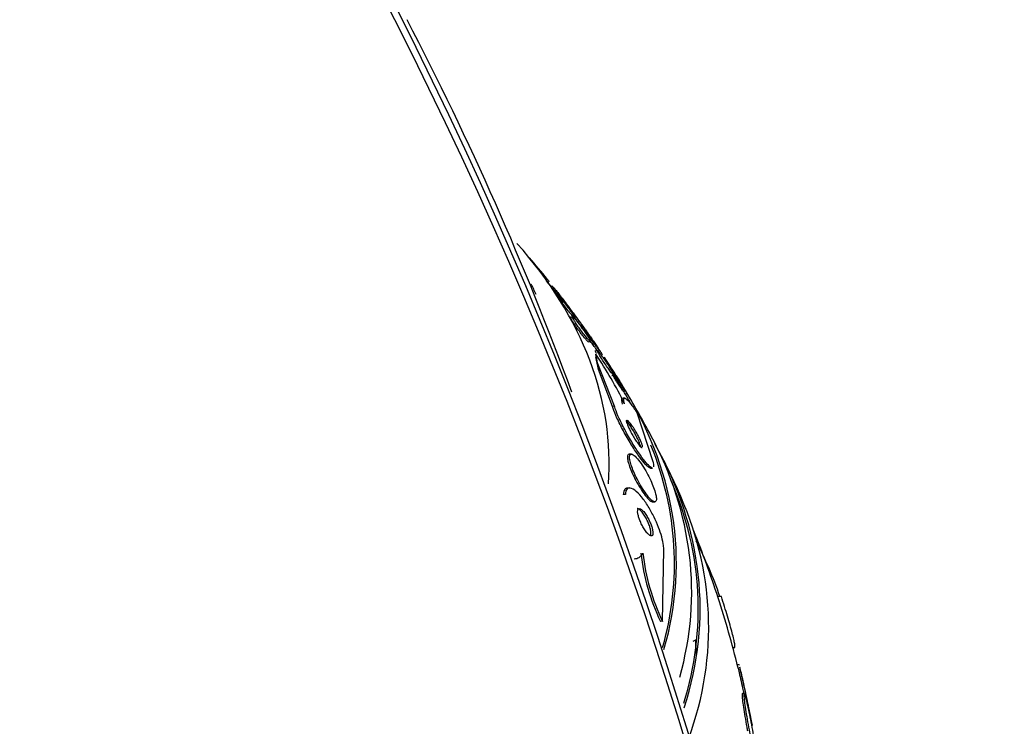
# Paper-space layout 'Layout1' of a CAD drawing. Units: millimetres. Extents: x 0 to 1576, y 0 to 2568.
# Drawn here: x 1329 to 1357, y 683 to 703 of the extents above; entities that cross this region are included whole.
import ezdxf
from ezdxf import colors
from ezdxf.entities.mleader import LeaderData, LeaderLine
from ezdxf.math import Vec2, Vec3

# ---------------------------------------------------------------- set-up
doc = ezdxf.new("R2010")
doc.units = ezdxf.units.MM
doc.layers.add('DV6_Défaut', color=7, linetype='Continuous')
doc.layers.add('Défaut', color=7, linetype='Continuous')

# ---------------------------------------------------------------- blocks, each defined once
blk = doc.blocks.new('_DOT')
at = {"color": 0}
blk.add_line((0, 0), (-1, 0), dxfattribs=at)
at = {"color": 0, "const_width": 0.333}
blk.add_lwpolyline([(-0.1665, 0, 1), (0.1665, 0, 1)], format="xyb", close=True, dxfattribs=at)
blk = doc.blocks.new('SE5')
at = {"layer": 'DV6_Défaut', "color": 7, "linetype": 'Continuous'}
for p, q in [((1344.026, 695.851), (1344.055, 695.863)), ((1344.16, 695.737), (1344.112, 695.726)), ((1344.272, 695.52), (1344.253, 695.516)), ((1344.734, 694.858), (1344.68, 694.846)), ((1345.009, 694.608), (1344.956, 694.597)), ((1345.193, 694.138), (1345.246, 694.15)), ((1345.442, 693.901), (1345.389, 693.889)), ((1345.452, 693.885), (1345.503, 693.896)), ((1345.653, 693.695), (1345.6, 693.683)), ((1345.94, 692.292), (1345.46, 693.509)), ((1345.882, 692.29), (1345.476, 693.35)), ((1345.862, 693.173), (1345.914, 693.184)), ((1346.24, 692.528), (1346.183, 692.526)), ((1346.191, 692.724), (1346.243, 692.735)), ((1345.94, 692.292), (1345.882, 692.29)), ((1346.581, 692.111), (1347.042, 690.705)), ((1346.421, 690.924), (1346.363, 690.921)), ((1346.976, 690.518), (1347.031, 690.52)), ((1346.368, 689.948), (1346.315, 689.945)), ((1346.252, 689.758), (1346.193, 689.756)), ((1347.043, 689.548), (1347.098, 689.55)), ((1347.318, 686.121), (1347.354, 688.171)), ((1349.009, 686.832), (1348.904, 686.832)), ((1347.318, 686.121), (1347.261, 686.118)), ((1348.268, 685.584), (1348.191, 685.54)), ((1349.339, 685.368), (1349.39, 685.368)), ((1349.52, 684.871), (1349.468, 684.871)), ((1349.665, 684.05), (1349.614, 684.05)), ((1349.775, 683.721), (1349.792, 683.601)), ((1349.811, 683.511), (1349.794, 683.627))]:
    blk.add_line(p, q, dxfattribs=at)
for centre, radius, start, end in [((1224.225, 645.104), 129.479, 15.37816, 45.90379), ((1258.932, 661.081), 91.425, 20.2331, 27.56392), ((1321.812, 677.986), 28.5, 37.3313, 38.9334), ((1332.543, 686.175), 15.015, 39.4625, 40.16), ((1321.812, 677.986), 28.5, 35.0996, 35.7359), ((1336.965, 687.931), 10.267, 25.5481, 34.7671), ((1321.812, 677.986), 28.55, 31.778, 33.358), ((1321.812, 677.986), 28.5, 31.0431, 32.4663), ((1321.812, 677.986), 28.55, 28.1564, 30.9827), ((1321.812, 677.986), 28.55, 24.7246, 26.4964), ((1321.812, 677.986), 28.5, 18.0125, 22.1534), ((1338.417, 683.232), 11.148, 18.8585, 27.7491), ((1352.599, 688.713), 5.935, 186.15, 205.9257), ((1352.67, 688.716), 5.949, 186.1453, 205.8731), ((1321.812, 677.986), 28.5, 13.8429, 18.0125), ((1321.812, 677.986), 28.55, 10.4049, 13.8183)]:
    blk.add_arc(centre, radius, start, end, dxfattribs=at)
for centre, major_axis, ratio, start_param, end_param in [((1280.752, 677.831), (38.968, -67.495), 0.57735, 1.134464, 3.194113), ((1297.181, 687.316), (38.968, -67.495), 0.57735, 1.134464, 2.045147), ((1321.812, 690.642), (-23.976, 0), 0.57735, 3.100003, 3.616357), ((1341.032, 686.285), (-6.129, 14.196), 0.488997, -1.05119, -0.992931), ((1342.999, 697.584), (0.792, -1.835), 0.488997, 0.240422, 0.28827), ((1321.812, 692.105), (-22.655, 0), 0.57735, 3.404538, 3.428004), ((1345.518, 693.703), (-0.082, 1.998), 0.057861, 1.526676, 1.574677), ((1345.752, 678.968), (-0.634, 15.45), 0.057861, -0.347062, -0.289347), ((1345.752, 678.968), (-0.63, 15.358), 0.057861, -0.360729, -0.291008), ((1345.596, 702.076), (0.492, -11.99), 0.057861, -0.777236, -0.75806), ((1321.812, 687.784), (-25.906, 0), 0.57735, 2.9754, 3.495981), ((1321.812, 687.784), (-25.851, 0), 0.57735, 3.457846, 3.476037), ((1321.812, 686.968), (-26.346, 0), 0.57735, 2.980056, 3.441293), ((1321.812, 687.784), (-25.851, 0), 0.57735, 2.979266, 3.370878), ((1321.812, 686.478), (-26.588, 0), 0.57735, 2.955765, 3.455568), ((1321.812, 686.478), (-26.535, 0), 0.57735, 2.96405, 3.381674), ((1321.812, 685.947), (-26.834, 0), 0.57735, 2.934545, 3.401435), ((1329.699, 673.632), (12.728, 23.054), 0.589848, -0.760123, -0.740503)]:
    blk.add_ellipse(centre, major_axis=major_axis, ratio=ratio, start_param=start_param, end_param=end_param, dxfattribs=at)
for points, knots in [([(1344.014, 695.935), (1344.037, 695.907), (1344.051, 695.887), (1344.061, 695.869), (1344.061, 695.866), (1344.06, 695.865)], [0, 0, 0, 0, 0.655329, 0.655329, 1, 1, 1, 1]), ([(1344.702, 695.035), (1344.702, 695.035), (1344.701, 695.035), (1344.701, 695.036), (1344.698, 695.038), (1344.691, 695.045), (1344.68, 695.057), (1344.668, 695.07), (1344.652, 695.09), (1344.633, 695.113), (1344.611, 695.14), (1344.585, 695.173), (1344.556, 695.209), (1344.524, 695.248), (1344.489, 695.293), (1344.453, 695.338), (1344.418, 695.384), (1344.38, 695.432), (1344.345, 695.479), (1344.318, 695.513), (1344.292, 695.548), (1344.269, 695.579), (1344.245, 695.61), (1344.224, 695.639), (1344.207, 695.663), (1344.191, 695.684), (1344.179, 695.701), (1344.171, 695.714), (1344.163, 695.725), (1344.159, 695.733), (1344.158, 695.735), (1344.158, 695.736), (1344.158, 695.736), (1344.158, 695.736)], [0, 0, 0, 0, 0.019073, 0.019073, 0.019073, 0.114427, 0.114427, 0.114427, 0.222905, 0.222905, 0.222905, 0.346106, 0.346106, 0.346106, 0.479615, 0.479615, 0.479615, 0.611471, 0.611471, 0.611471, 0.708143, 0.708143, 0.708143, 0.805449, 0.805449, 0.805449, 0.893021, 0.893021, 0.893021, 0.977928, 0.977928, 0.977928, 1, 1, 1, 1]), ([(1344.168, 695.729), (1344.175, 695.721), (1344.187, 695.707), (1344.203, 695.689), (1344.22, 695.669), (1344.242, 695.643), (1344.266, 695.612), (1344.294, 695.578), (1344.325, 695.539), (1344.359, 695.496), (1344.393, 695.453), (1344.43, 695.405), (1344.467, 695.357), (1344.501, 695.312), (1344.536, 695.267), (1344.567, 695.225), (1344.589, 695.196), (1344.609, 695.169), (1344.627, 695.145)], [0, 0, 0, 0, 0.147662, 0.147662, 0.147662, 0.316816, 0.316816, 0.316816, 0.505113, 0.505113, 0.505113, 0.699328, 0.699328, 0.699328, 0.878898, 0.878898, 0.878898, 1, 1, 1, 1]), ([(1344.809, 694.817), (1344.809, 694.817), (1344.809, 694.817), (1344.809, 694.817), (1344.806, 694.817), (1344.798, 694.823), (1344.788, 694.833), (1344.776, 694.844), (1344.759, 694.861), (1344.739, 694.883), (1344.717, 694.908), (1344.69, 694.94), (1344.661, 694.975), (1344.629, 695.013), (1344.594, 695.057), (1344.557, 695.104), (1344.521, 695.149), (1344.483, 695.198), (1344.448, 695.246), (1344.422, 695.28), (1344.396, 695.315), (1344.374, 695.347), (1344.351, 695.379), (1344.33, 695.409), (1344.314, 695.434), (1344.299, 695.456), (1344.287, 695.475), (1344.28, 695.489), (1344.272, 695.503), (1344.268, 695.512), (1344.268, 695.516), (1344.268, 695.521), (1344.271, 695.521), (1344.278, 695.516), (1344.286, 695.51), (1344.298, 695.499), (1344.314, 695.483), (1344.331, 695.465), (1344.354, 695.44), (1344.379, 695.411), (1344.406, 695.378), (1344.438, 695.34), (1344.472, 695.297), (1344.507, 695.254), (1344.545, 695.206), (1344.582, 695.157), (1344.61, 695.12), (1344.639, 695.081), (1344.665, 695.045), (1344.692, 695.008), (1344.718, 694.972), (1344.739, 694.94), (1344.755, 694.917), (1344.769, 694.896), (1344.78, 694.878)], [0, 0, 0, 0, 0.002398, 0.002398, 0.002398, 0.054565, 0.054565, 0.054565, 0.114504, 0.114504, 0.114504, 0.182963, 0.182963, 0.182963, 0.257233, 0.257233, 0.257233, 0.330113, 0.330113, 0.330113, 0.382117, 0.382117, 0.382117, 0.434468, 0.434468, 0.434468, 0.481572, 0.481572, 0.481572, 0.527484, 0.527484, 0.527484, 0.576812, 0.576812, 0.576812, 0.632908, 0.632908, 0.632908, 0.697633, 0.697633, 0.697633, 0.769957, 0.769957, 0.769957, 0.844379, 0.844379, 0.844379, 0.90078, 0.90078, 0.90078, 0.957655, 0.957655, 0.957655, 1, 1, 1, 1]), ([(1345.032, 694.596), (1345.032, 694.596), (1345.031, 694.598), (1345.029, 694.601), (1345.025, 694.607), (1345.017, 694.618), (1345.005, 694.634), (1344.993, 694.652), (1344.975, 694.676), (1344.955, 694.704), (1344.933, 694.735), (1344.906, 694.771), (1344.877, 694.811), (1344.846, 694.852), (1344.813, 694.898), (1344.778, 694.944), (1344.745, 694.989), (1344.71, 695.036), (1344.678, 695.08), (1344.649, 695.118), (1344.621, 695.156), (1344.597, 695.188), (1344.576, 695.216), (1344.558, 695.24), (1344.544, 695.258), (1344.532, 695.275), (1344.522, 695.287), (1344.517, 695.294), (1344.511, 695.302), (1344.51, 695.304), (1344.511, 695.301), (1344.513, 695.298), (1344.519, 695.29), (1344.529, 695.277), (1344.535, 695.268), (1344.542, 695.258), (1344.551, 695.247)], [0, 0, 0, 0, 0.041766, 0.041766, 0.041766, 0.125526, 0.125526, 0.125526, 0.219647, 0.219647, 0.219647, 0.324317, 0.324317, 0.324317, 0.434853, 0.434853, 0.434853, 0.541775, 0.541775, 0.541775, 0.636303, 0.636303, 0.636303, 0.717667, 0.717667, 0.717667, 0.792227, 0.792227, 0.792227, 0.867327, 0.867327, 0.867327, 0.948632, 0.948632, 0.948632, 1, 1, 1, 1]), ([(1344.627, 695.145), (1344.645, 695.12), (1344.66, 695.098), (1344.672, 695.081), (1344.684, 695.064), (1344.693, 695.052), (1344.698, 695.044)], [0, 0, 0, 0, 0.500147, 0.500147, 0.500147, 1, 1, 1, 1]), ([(1344.703, 695.039), (1344.732, 694.998), (1344.764, 694.955), (1344.795, 694.913), (1344.827, 694.87), (1344.859, 694.826), (1344.889, 694.786), (1344.915, 694.75), (1344.94, 694.716), (1344.961, 694.688), (1344.98, 694.663), (1344.996, 694.642), (1345.007, 694.627), (1345.018, 694.613), (1345.025, 694.603), (1345.029, 694.599)], [0, 0, 0, 0, 0.225569, 0.225569, 0.225569, 0.452709, 0.452709, 0.452709, 0.655474, 0.655474, 0.655474, 0.832868, 0.832868, 0.832868, 1, 1, 1, 1]), ([(1345.193, 694.139), (1345.19, 694.138), (1345.184, 694.142), (1345.175, 694.149), (1345.164, 694.159), (1345.148, 694.175), (1345.129, 694.196), (1345.108, 694.219), (1345.083, 694.249), (1345.055, 694.284), (1345.024, 694.321), (1344.991, 694.364), (1344.956, 694.41), (1344.922, 694.455), (1344.886, 694.504), (1344.852, 694.553), (1344.827, 694.588), (1344.802, 694.623), (1344.78, 694.656), (1344.758, 694.689), (1344.738, 694.721), (1344.722, 694.747), (1344.707, 694.771), (1344.696, 694.792), (1344.688, 694.808), (1344.681, 694.823), (1344.676, 694.834), (1344.676, 694.84), (1344.675, 694.844), (1344.676, 694.846), (1344.678, 694.846)], [0, 0, 0, 0, 0.0859546, 0.0859546, 0.0859546, 0.1956966, 0.1956966, 0.1956966, 0.3203544, 0.3203544, 0.3203544, 0.4547935, 0.4547935, 0.4547935, 0.5862305, 0.5862305, 0.5862305, 0.6811561, 0.6811561, 0.6811561, 0.7766751, 0.7766751, 0.7766751, 0.8631111, 0.8631111, 0.8631111, 0.9477297, 0.9477297, 0.9477297, 1, 1, 1, 1]), ([(1344.755, 694.806), (1344.753, 694.805), (1344.751, 694.806), (1344.748, 694.809), (1344.74, 694.813), (1344.729, 694.824), (1344.714, 694.839), (1344.711, 694.842), (1344.708, 694.846), (1344.705, 694.849)], [0, 0, 0, 0, 0.275607, 0.275607, 0.275607, 0.879082, 0.879082, 0.879082, 1, 1, 1, 1]), ([(1345.248, 694.15), (1345.246, 694.15), (1345.245, 694.15), (1345.243, 694.152), (1345.236, 694.155), (1345.226, 694.164), (1345.212, 694.178), (1345.196, 694.194), (1345.176, 694.216), (1345.153, 694.243), (1345.127, 694.274), (1345.097, 694.31), (1345.066, 694.351), (1345.033, 694.393), (1344.997, 694.44), (1344.961, 694.489), (1344.934, 694.526), (1344.906, 694.566), (1344.879, 694.604), (1344.853, 694.642), (1344.827, 694.68), (1344.805, 694.714), (1344.787, 694.743), (1344.77, 694.77), (1344.758, 694.791), (1344.747, 694.811), (1344.739, 694.827), (1344.735, 694.838), (1344.731, 694.849), (1344.73, 694.856), (1344.733, 694.858), (1344.733, 694.858), (1344.733, 694.858), (1344.734, 694.858)], [0, 0, 0, 0, 0.0327986, 0.0327986, 0.0327986, 0.1349405, 0.1349405, 0.1349405, 0.2518728, 0.2518728, 0.2518728, 0.3822586, 0.3822586, 0.3822586, 0.5172299, 0.5172299, 0.5172299, 0.6215558, 0.6215558, 0.6215558, 0.726764, 0.726764, 0.726764, 0.8185295, 0.8185295, 0.8185295, 0.9031501, 0.9031501, 0.9031501, 0.9900391, 0.9900391, 0.9900391, 1, 1, 1, 1]), ([(1344.752, 694.848), (1344.752, 694.848), (1344.752, 694.848), (1344.752, 694.847), (1344.764, 694.838), (1344.78, 694.822), (1344.799, 694.801), (1344.82, 694.777), (1344.846, 694.747), (1344.874, 694.712), (1344.901, 694.678), (1344.931, 694.64), (1344.962, 694.599)], [0, 0, 0, 0, 0.0077352, 0.0077352, 0.0077352, 0.3151922, 0.3151922, 0.3151922, 0.6644962, 0.6644962, 0.6644962, 1, 1, 1, 1]), ([(1344.78, 694.878), (1344.793, 694.858), (1344.802, 694.843), (1344.807, 694.832), (1344.807, 694.832), (1344.807, 694.832), (1344.807, 694.832)], [0, 0, 0, 0, 0.996571, 0.996571, 0.996571, 1, 1, 1, 1]), ([(1344.947, 694.63), (1344.943, 694.636), (1344.939, 694.642), (1344.934, 694.648), (1344.917, 694.672), (1344.895, 694.701), (1344.871, 694.734), (1344.85, 694.763), (1344.826, 694.796), (1344.8, 694.831)], [0, 0, 0, 0, 0.1261, 0.1261, 0.1261, 0.587974, 0.587974, 0.587974, 1, 1, 1, 1]), ([(1344.962, 694.599), (1344.99, 694.561), (1345.021, 694.519), (1345.051, 694.477), (1345.081, 694.435), (1345.111, 694.392), (1345.137, 694.352), (1345.161, 694.317), (1345.182, 694.283), (1345.2, 694.255), (1345.215, 694.23), (1345.227, 694.208), (1345.235, 694.192), (1345.244, 694.176), (1345.248, 694.164), (1345.25, 694.158), (1345.25, 694.156), (1345.25, 694.155), (1345.25, 694.154)], [0, 0, 0, 0, 0.218676, 0.218676, 0.218676, 0.439246, 0.439246, 0.439246, 0.632201, 0.632201, 0.632201, 0.801387, 0.801387, 0.801387, 0.965641, 0.965641, 0.965641, 1, 1, 1, 1]), ([(1345.505, 693.897), (1345.505, 693.897), (1345.503, 693.898), (1345.502, 693.899), (1345.497, 693.903), (1345.489, 693.914), (1345.477, 693.929), (1345.464, 693.946), (1345.446, 693.969), (1345.426, 693.996), (1345.404, 694.027), (1345.377, 694.063), (1345.349, 694.103), (1345.319, 694.144), (1345.286, 694.19), (1345.253, 694.237), (1345.222, 694.282), (1345.189, 694.329), (1345.159, 694.373), (1345.132, 694.412), (1345.106, 694.449), (1345.085, 694.482), (1345.066, 694.51), (1345.05, 694.536), (1345.037, 694.555), (1345.026, 694.574), (1345.017, 694.588), (1345.013, 694.596), (1345.008, 694.605), (1345.007, 694.609), (1345.009, 694.608), (1345.011, 694.607), (1345.018, 694.6), (1345.027, 694.588), (1345.038, 694.575), (1345.054, 694.555), (1345.072, 694.531), (1345.092, 694.504), (1345.116, 694.471), (1345.143, 694.434), (1345.162, 694.408), (1345.182, 694.38), (1345.203, 694.35)], [0, 0, 0, 0, 0.026341, 0.026341, 0.026341, 0.096994, 0.096994, 0.096994, 0.176385, 0.176385, 0.176385, 0.264026, 0.264026, 0.264026, 0.355239, 0.355239, 0.355239, 0.441914, 0.441914, 0.441914, 0.517763, 0.517763, 0.517763, 0.58353, 0.58353, 0.58353, 0.644889, 0.644889, 0.644889, 0.707652, 0.707652, 0.707652, 0.776191, 0.776191, 0.776191, 0.853277, 0.853277, 0.853277, 0.939159, 0.939159, 0.939159, 1, 1, 1, 1]), ([(1345.594, 693.77), (1345.595, 693.77), (1345.593, 693.774), (1345.589, 693.781), (1345.584, 693.79), (1345.575, 693.806), (1345.562, 693.826), (1345.548, 693.848), (1345.529, 693.876), (1345.508, 693.908), (1345.486, 693.943), (1345.459, 693.982), (1345.43, 694.025), (1345.401, 694.068), (1345.37, 694.114), (1345.338, 694.16), (1345.308, 694.204), (1345.277, 694.248), (1345.249, 694.289), (1345.223, 694.325), (1345.199, 694.359), (1345.179, 694.388), (1345.161, 694.413), (1345.145, 694.435), (1345.134, 694.45), (1345.123, 694.465), (1345.115, 694.475), (1345.111, 694.48), (1345.109, 694.482), (1345.108, 694.483), (1345.107, 694.483)], [0, 0, 0, 0, 0.076827, 0.076827, 0.076827, 0.18015, 0.18015, 0.18015, 0.294572, 0.294572, 0.294572, 0.418562, 0.418562, 0.418562, 0.545436, 0.545436, 0.545436, 0.66531, 0.66531, 0.66531, 0.771708, 0.771708, 0.771708, 0.866442, 0.866442, 0.866442, 0.95654, 0.95654, 0.95654, 1, 1, 1, 1]), ([(1345.203, 694.35), (1345.231, 694.31), (1345.261, 694.268), (1345.29, 694.226), (1345.319, 694.183), (1345.349, 694.14), (1345.376, 694.1), (1345.401, 694.064), (1345.424, 694.029), (1345.443, 694), (1345.46, 693.975), (1345.474, 693.952), (1345.484, 693.936), (1345.494, 693.92), (1345.5, 693.909), (1345.503, 693.903)], [0, 0, 0, 0, 0.223785, 0.223785, 0.223785, 0.449158, 0.449158, 0.449158, 0.650601, 0.650601, 0.650601, 0.828975, 0.828975, 0.828975, 1, 1, 1, 1]), ([(1345.452, 693.885), (1345.451, 693.885), (1345.446, 693.89), (1345.439, 693.899), (1345.43, 693.909), (1345.417, 693.926), (1345.4, 693.948), (1345.382, 693.972), (1345.36, 694.002), (1345.335, 694.036), (1345.309, 694.072), (1345.279, 694.113), (1345.248, 694.156)], [0, 0, 0, 0, 0.202323, 0.202323, 0.202323, 0.444483, 0.444483, 0.444483, 0.715543, 0.715543, 0.715543, 1, 1, 1, 1]), ([(1345.423, 693.804), (1345.421, 693.807), (1345.42, 693.81), (1345.418, 693.812), (1345.406, 693.834), (1345.398, 693.852), (1345.392, 693.864), (1345.387, 693.877), (1345.385, 693.885), (1345.386, 693.888), (1345.387, 693.888), (1345.387, 693.889), (1345.388, 693.889)], [0, 0, 0, 0, 0.050262, 0.050262, 0.050262, 0.470844, 0.470844, 0.470844, 0.899918, 0.899918, 0.899918, 1, 1, 1, 1]), ([(1345.916, 693.184), (1345.915, 693.184), (1345.914, 693.184), (1345.912, 693.185), (1345.907, 693.188), (1345.898, 693.197), (1345.886, 693.211), (1345.872, 693.227), (1345.854, 693.249), (1345.833, 693.276), (1345.81, 693.306), (1345.784, 693.343), (1345.755, 693.383), (1345.726, 693.424), (1345.694, 693.471), (1345.662, 693.518), (1345.632, 693.563), (1345.602, 693.61), (1345.574, 693.654), (1345.549, 693.693), (1345.526, 693.731), (1345.507, 693.764), (1345.49, 693.792), (1345.475, 693.818), (1345.464, 693.839), (1345.454, 693.859), (1345.447, 693.874), (1345.443, 693.884), (1345.439, 693.895), (1345.439, 693.9), (1345.442, 693.901), (1345.445, 693.901), (1345.452, 693.895), (1345.463, 693.885), (1345.474, 693.873), (1345.49, 693.854), (1345.508, 693.83), (1345.529, 693.804), (1345.554, 693.771), (1345.58, 693.734), (1345.6, 693.706), (1345.621, 693.676), (1345.642, 693.645)], [0, 0, 0, 0, 0.019176, 0.019176, 0.019176, 0.091425, 0.091425, 0.091425, 0.172669, 0.172669, 0.172669, 0.261672, 0.261672, 0.261672, 0.352816, 0.352816, 0.352816, 0.437703, 0.437703, 0.437703, 0.51116, 0.51116, 0.51116, 0.575375, 0.575375, 0.575375, 0.636435, 0.636435, 0.636435, 0.699937, 0.699937, 0.699937, 0.769975, 0.769975, 0.769975, 0.848942, 0.848942, 0.848942, 0.936396, 0.936396, 0.936396, 1, 1, 1, 1]), ([(1345.642, 693.645), (1345.669, 693.606), (1345.697, 693.565), (1345.724, 693.523), (1345.751, 693.481), (1345.779, 693.438), (1345.803, 693.398), (1345.826, 693.362), (1345.846, 693.327), (1345.863, 693.298), (1345.878, 693.272), (1345.891, 693.249), (1345.9, 693.231), (1345.909, 693.214), (1345.914, 693.201), (1345.916, 693.193)], [0, 0, 0, 0, 0.221779, 0.221779, 0.221779, 0.445155, 0.445155, 0.445155, 0.645246, 0.645246, 0.645246, 0.824729, 0.824729, 0.824729, 1, 1, 1, 1]), ([(1346.11, 692.975), (1346.11, 692.975), (1346.108, 692.978), (1346.105, 692.984), (1346.099, 692.994), (1346.09, 693.009), (1346.077, 693.029), (1346.063, 693.051), (1346.046, 693.08), (1346.025, 693.112), (1346.003, 693.147), (1345.978, 693.187), (1345.951, 693.23), (1345.923, 693.272), (1345.894, 693.319), (1345.864, 693.365), (1345.836, 693.409), (1345.808, 693.453), (1345.782, 693.493), (1345.759, 693.529), (1345.737, 693.564), (1345.718, 693.592), (1345.701, 693.618), (1345.687, 693.641), (1345.676, 693.657), (1345.666, 693.673), (1345.659, 693.684), (1345.655, 693.69), (1345.653, 693.693), (1345.652, 693.694), (1345.652, 693.694)], [0, 0, 0, 0, 0.073269, 0.073269, 0.073269, 0.17869, 0.17869, 0.17869, 0.294478, 0.294478, 0.294478, 0.418277, 0.418277, 0.418277, 0.543078, 0.543078, 0.543078, 0.659946, 0.659946, 0.659946, 0.764211, 0.764211, 0.764211, 0.858636, 0.858636, 0.858636, 0.949912, 0.949912, 0.949912, 1, 1, 1, 1]), ([(1346.244, 692.736), (1346.243, 692.735), (1346.241, 692.738), (1346.236, 692.744), (1346.229, 692.752), (1346.219, 692.767), (1346.205, 692.787), (1346.189, 692.809), (1346.17, 692.838), (1346.148, 692.871), (1346.125, 692.906), (1346.099, 692.947), (1346.071, 692.991), (1346.043, 693.034), (1346.013, 693.081), (1345.984, 693.128), (1345.957, 693.171), (1345.93, 693.215), (1345.905, 693.255), (1345.883, 693.29), (1345.863, 693.324), (1345.847, 693.352), (1345.831, 693.378), (1345.819, 693.4), (1345.81, 693.417), (1345.801, 693.433), (1345.795, 693.445), (1345.792, 693.451), (1345.79, 693.457), (1345.791, 693.458), (1345.795, 693.453), (1345.8, 693.449), (1345.809, 693.437), (1345.82, 693.421), (1345.833, 693.403), (1345.85, 693.378), (1345.87, 693.348), (1345.891, 693.317), (1345.916, 693.279), (1345.943, 693.237), (1345.962, 693.207), (1345.983, 693.174), (1346.005, 693.14)], [0, 0, 0, 0, 0.048053, 0.048053, 0.048053, 0.120774, 0.120774, 0.120774, 0.200914, 0.200914, 0.200914, 0.286125, 0.286125, 0.286125, 0.37074, 0.37074, 0.37074, 0.448419, 0.448419, 0.448419, 0.516886, 0.516886, 0.516886, 0.579177, 0.579177, 0.579177, 0.640322, 0.640322, 0.640322, 0.704703, 0.704703, 0.704703, 0.775405, 0.775405, 0.775405, 0.853704, 0.853704, 0.853704, 0.938015, 0.938015, 0.938015, 1, 1, 1, 1]), ([(1346.192, 692.724), (1346.191, 692.724), (1346.188, 692.728), (1346.182, 692.735), (1346.174, 692.745), (1346.163, 692.761), (1346.148, 692.782), (1346.132, 692.806), (1346.112, 692.836), (1346.089, 692.87), (1346.065, 692.906), (1346.038, 692.948), (1346.01, 692.992), (1345.989, 693.025), (1345.967, 693.06), (1345.945, 693.095)], [0, 0, 0, 0, 0.15332, 0.15332, 0.15332, 0.358813, 0.358813, 0.358813, 0.584929, 0.584929, 0.584929, 0.824126, 0.824126, 0.824126, 1, 1, 1, 1]), ([(1346.005, 693.14), (1346.029, 693.102), (1346.054, 693.061), (1346.079, 693.021), (1346.103, 692.982), (1346.127, 692.942), (1346.149, 692.906), (1346.169, 692.874), (1346.187, 692.843), (1346.201, 692.818), (1346.215, 692.795), (1346.225, 692.776), (1346.233, 692.762), (1346.24, 692.749), (1346.244, 692.74), (1346.245, 692.737)], [0, 0, 0, 0, 0.214556, 0.214556, 0.214556, 0.430337, 0.430337, 0.430337, 0.629018, 0.629018, 0.629018, 0.814245, 0.814245, 0.814245, 1, 1, 1, 1]), ([(1346.171, 692.357), (1346.151, 692.431), (1346.146, 692.481), (1346.157, 692.519), (1346.164, 692.525), (1346.174, 692.526)], [0, 0, 0, 0, 0.670523, 0.670523, 1, 1, 1, 1]), ([(1346.228, 692.359), (1346.209, 692.434), (1346.203, 692.483), (1346.218, 692.534), (1346.239, 692.534), (1346.303, 692.486), (1346.347, 692.439), (1346.451, 692.304), (1346.513, 692.216), (1346.581, 692.111)], [0, 0, 0, 0, 0.25, 0.25, 0.5, 0.5, 0.75, 0.75, 1, 1, 1, 1]), ([(1346.977, 690.518), (1346.96, 690.517), (1346.937, 690.529), (1346.908, 690.551), (1346.875, 690.578), (1346.834, 690.62), (1346.788, 690.673), (1346.738, 690.733), (1346.68, 690.809), (1346.621, 690.893), (1346.554, 690.987), (1346.483, 691.095), (1346.413, 691.209), (1346.34, 691.329), (1346.264, 691.459), (1346.195, 691.588), (1346.128, 691.712), (1346.064, 691.839), (1346.011, 691.954), (1345.965, 692.056), (1345.926, 692.153), (1345.9, 692.232), (1345.893, 692.252), (1345.887, 692.272), (1345.882, 692.29)], [0, 0, 0, 0, 0.1027733, 0.1027733, 0.1027733, 0.2243797, 0.2243797, 0.2243797, 0.3611675, 0.3611675, 0.3611675, 0.5133788, 0.5133788, 0.5133788, 0.6741039, 0.6741039, 0.6741039, 0.8291667, 0.8291667, 0.8291667, 0.965333, 0.965333, 0.965333, 1, 1, 1, 1]), ([(1347.033, 690.52), (1347.031, 690.52), (1347.029, 690.52), (1347.026, 690.52), (1347.006, 690.523), (1346.977, 690.541), (1346.944, 690.571), (1346.906, 690.605), (1346.862, 690.654), (1346.814, 690.713), (1346.76, 690.781), (1346.699, 690.863), (1346.637, 690.954), (1346.568, 691.055), (1346.496, 691.169), (1346.425, 691.287), (1346.351, 691.41), (1346.277, 691.542), (1346.21, 691.67), (1346.147, 691.791), (1346.088, 691.914), (1346.04, 692.023), (1345.999, 692.118), (1345.965, 692.207), (1345.945, 692.278), (1345.943, 692.283), (1345.942, 692.288), (1345.94, 692.292)], [0, 0, 0, 0, 0.014013, 0.014013, 0.014013, 0.1267966, 0.1267966, 0.1267966, 0.2513695, 0.2513695, 0.2513695, 0.3915704, 0.3915704, 0.3915704, 0.5463723, 0.5463723, 0.5463723, 0.7071762, 0.7071762, 0.7071762, 0.8590784, 0.8590784, 0.8590784, 0.9907638, 0.9907638, 0.9907638, 1, 1, 1, 1]), ([(1346.742, 691.129), (1346.742, 691.142), (1346.739, 691.161), (1346.732, 691.185), (1346.726, 691.207), (1346.716, 691.235), (1346.704, 691.265), (1346.692, 691.296), (1346.677, 691.33), (1346.66, 691.365), (1346.641, 691.404), (1346.621, 691.445), (1346.599, 691.484), (1346.575, 691.529), (1346.549, 691.573), (1346.524, 691.615), (1346.496, 691.661), (1346.467, 691.704), (1346.441, 691.742), (1346.413, 691.782), (1346.386, 691.816), (1346.363, 691.841), (1346.341, 691.865), (1346.322, 691.882), (1346.308, 691.888), (1346.296, 691.894), (1346.288, 691.891), (1346.285, 691.88), (1346.283, 691.87), (1346.284, 691.853), (1346.289, 691.831), (1346.294, 691.811), (1346.302, 691.786), (1346.313, 691.757), (1346.324, 691.729), (1346.338, 691.696), (1346.353, 691.662), (1346.37, 691.626), (1346.39, 691.587), (1346.41, 691.548), (1346.433, 691.505), (1346.458, 691.461), (1346.482, 691.419), (1346.51, 691.373), (1346.538, 691.328), (1346.565, 691.289), (1346.594, 691.247), (1346.621, 691.209), (1346.646, 691.179), (1346.664, 691.157), (1346.681, 691.139), (1346.695, 691.127)], [0, 0, 0, 0, 0.050762, 0.050762, 0.050762, 0.099345, 0.099345, 0.099345, 0.149903, 0.149903, 0.149903, 0.205624, 0.205624, 0.205624, 0.268422, 0.268422, 0.268422, 0.338051, 0.338051, 0.338051, 0.410871, 0.410871, 0.410871, 0.480272, 0.480272, 0.480272, 0.540887, 0.540887, 0.540887, 0.593114, 0.593114, 0.593114, 0.641566, 0.641566, 0.641566, 0.691016, 0.691016, 0.691016, 0.74505, 0.74505, 0.74505, 0.805983, 0.805983, 0.805983, 0.874154, 0.874154, 0.874154, 0.946653, 0.946653, 0.946653, 1, 1, 1, 1]), ([(1346.685, 691.136), (1346.685, 691.141), (1346.684, 691.148), (1346.683, 691.154), (1346.679, 691.173), (1346.672, 691.197), (1346.662, 691.225), (1346.652, 691.252), (1346.639, 691.284), (1346.625, 691.316), (1346.609, 691.352), (1346.59, 691.39), (1346.571, 691.428), (1346.549, 691.47), (1346.525, 691.513), (1346.502, 691.554), (1346.475, 691.601), (1346.447, 691.646), (1346.42, 691.686), (1346.392, 691.729), (1346.363, 691.769), (1346.338, 691.801), (1346.312, 691.833), (1346.289, 691.858), (1346.271, 691.873)], [0, 0, 0, 0, 0.040678, 0.040678, 0.040678, 0.152071, 0.152071, 0.152071, 0.263985, 0.263985, 0.263985, 0.38481, 0.38481, 0.38481, 0.520316, 0.520316, 0.520316, 0.672473, 0.672473, 0.672473, 0.836624, 0.836624, 0.836624, 1, 1, 1, 1]), ([(1346.695, 691.127), (1346.709, 691.115), (1346.721, 691.108), (1346.729, 691.108), (1346.729, 691.108), (1346.729, 691.108), (1346.73, 691.108)], [0, 0, 0, 0, 0.976372, 0.976372, 0.976372, 1, 1, 1, 1]), ([(1346.312, 690.843), (1346.311, 690.812), (1346.317, 690.77), (1346.327, 690.722), (1346.338, 690.675), (1346.355, 690.619), (1346.375, 690.561), (1346.396, 690.501), (1346.422, 690.437), (1346.451, 690.373), (1346.482, 690.302), (1346.518, 690.23), (1346.554, 690.161), (1346.595, 690.084), (1346.639, 690.008), (1346.682, 689.939), (1346.73, 689.863), (1346.778, 689.793), (1346.823, 689.735), (1346.87, 689.675), (1346.915, 689.626), (1346.954, 689.593), (1346.99, 689.564), (1347.021, 689.547), (1347.044, 689.548)], [0, 0, 0, 0, 0.103558, 0.103558, 0.103558, 0.206946, 0.206946, 0.206946, 0.312894, 0.312894, 0.312894, 0.429772, 0.429772, 0.429772, 0.561581, 0.561581, 0.561581, 0.707593, 0.707593, 0.707593, 0.859922, 0.859922, 0.859922, 1, 1, 1, 1]), ([(1346.359, 690.921), (1346.342, 690.921), (1346.328, 690.911), (1346.32, 690.892), (1346.315, 690.879), (1346.313, 690.863), (1346.312, 690.843)], [0, 0, 0, 0, 0.61124, 0.61124, 0.61124, 1, 1, 1, 1]), ([(1347.122, 689.779), (1347.108, 689.834), (1347.088, 689.897), (1347.064, 689.962), (1347.039, 690.027), (1347.01, 690.096), (1346.979, 690.164), (1346.945, 690.237), (1346.908, 690.311), (1346.869, 690.381), (1346.826, 690.459), (1346.781, 690.533), (1346.737, 690.6), (1346.689, 690.672), (1346.641, 690.737), (1346.597, 690.788), (1346.552, 690.841), (1346.509, 690.881), (1346.474, 690.903), (1346.441, 690.924), (1346.413, 690.929), (1346.395, 690.917), (1346.38, 690.906), (1346.371, 690.881), (1346.37, 690.844), (1346.369, 690.811), (1346.375, 690.767), (1346.387, 690.717), (1346.398, 690.669), (1346.415, 690.614), (1346.435, 690.556), (1346.457, 690.496), (1346.483, 690.431), (1346.512, 690.367), (1346.544, 690.296), (1346.579, 690.224), (1346.616, 690.155), (1346.658, 690.077), (1346.701, 690.001), (1346.745, 689.932), (1346.792, 689.857), (1346.841, 689.788), (1346.886, 689.73), (1346.932, 689.671), (1346.977, 689.623), (1347.015, 689.592), (1347.051, 689.562), (1347.083, 689.547), (1347.105, 689.551), (1347.124, 689.554), (1347.138, 689.572), (1347.142, 689.604), (1347.146, 689.632), (1347.144, 689.671), (1347.135, 689.719), (1347.132, 689.738), (1347.127, 689.758), (1347.122, 689.779)], [0, 0, 0, 0, 0.048229, 0.048229, 0.048229, 0.096212, 0.096212, 0.096212, 0.147958, 0.147958, 0.147958, 0.206126, 0.206126, 0.206126, 0.269753, 0.269753, 0.269753, 0.334879, 0.334879, 0.334879, 0.395544, 0.395544, 0.395544, 0.448056, 0.448056, 0.448056, 0.493991, 0.493991, 0.493991, 0.537725, 0.537725, 0.537725, 0.583278, 0.583278, 0.583278, 0.633571, 0.633571, 0.633571, 0.69027, 0.69027, 0.69027, 0.752952, 0.752952, 0.752952, 0.818124, 0.818124, 0.818124, 0.879996, 0.879996, 0.879996, 0.934299, 0.934299, 0.934299, 0.981596, 0.981596, 0.981596, 1, 1, 1, 1]), ([(1347.042, 690.705), (1347.045, 690.694), (1347.048, 690.683), (1347.05, 690.673), (1347.063, 690.62), (1347.067, 690.579), (1347.063, 690.553)], [0, 0, 0, 0, 0.15636, 0.15636, 0.15636, 1, 1, 1, 1]), ([(1346.309, 689.945), (1346.279, 689.944), (1346.253, 689.931), (1346.233, 689.905), (1346.21, 689.874), (1346.196, 689.823), (1346.193, 689.756)], [0, 0, 0, 0, 0.453226, 0.453226, 0.453226, 1, 1, 1, 1]), ([(1347.354, 688.171), (1347.355, 688.209), (1347.352, 688.253), (1347.346, 688.301), (1347.337, 688.373), (1347.32, 688.456), (1347.296, 688.543), (1347.272, 688.63), (1347.241, 688.723), (1347.206, 688.815), (1347.168, 688.915), (1347.123, 689.016), (1347.077, 689.111), (1347.025, 689.218), (1346.968, 689.321), (1346.911, 689.414), (1346.847, 689.518), (1346.78, 689.612), (1346.717, 689.69), (1346.648, 689.774), (1346.58, 689.842), (1346.519, 689.886), (1346.458, 689.93), (1346.402, 689.952), (1346.358, 689.947), (1346.318, 689.942), (1346.287, 689.914), (1346.269, 689.863), (1346.259, 689.835), (1346.253, 689.8), (1346.252, 689.758)], [0, 0, 0, 0, 0.059216, 0.059216, 0.059216, 0.147663, 0.147663, 0.147663, 0.236561, 0.236561, 0.236561, 0.33236, 0.33236, 0.33236, 0.439546, 0.439546, 0.439546, 0.559737, 0.559737, 0.559737, 0.689494, 0.689494, 0.689494, 0.818945, 0.818945, 0.818945, 0.935913, 0.935913, 0.935913, 1, 1, 1, 1]), ([(1346.968, 688.58), (1346.973, 688.585), (1346.978, 688.592), (1346.981, 688.602), (1346.987, 688.619), (1346.99, 688.643), (1346.988, 688.673), (1346.986, 688.7), (1346.981, 688.731), (1346.973, 688.765), (1346.965, 688.798), (1346.954, 688.834), (1346.941, 688.87), (1346.927, 688.909), (1346.911, 688.948), (1346.893, 688.986), (1346.874, 689.028), (1346.853, 689.07), (1346.831, 689.108), (1346.806, 689.15), (1346.78, 689.19), (1346.755, 689.223), (1346.728, 689.26), (1346.7, 689.291), (1346.675, 689.314), (1346.649, 689.337), (1346.625, 689.351), (1346.605, 689.355), (1346.6, 689.356), (1346.596, 689.356), (1346.593, 689.356)], [0, 0, 0, 0, 0.059574, 0.059574, 0.059574, 0.166953, 0.166953, 0.166953, 0.262961, 0.262961, 0.262961, 0.357009, 0.357009, 0.357009, 0.456839, 0.456839, 0.456839, 0.568004, 0.568004, 0.568004, 0.693283, 0.693283, 0.693283, 0.830563, 0.830563, 0.830563, 0.970802, 0.970802, 0.970802, 1, 1, 1, 1]), ([(1346.925, 688.61), (1346.948, 688.591), (1346.969, 688.578), (1346.987, 688.574), (1347.005, 688.57), (1347.02, 688.574), (1347.03, 688.588), (1347.039, 688.601), (1347.044, 688.622), (1347.045, 688.649), (1347.046, 688.673), (1347.043, 688.703), (1347.036, 688.735), (1347.03, 688.767), (1347.021, 688.801), (1347.01, 688.837), (1346.998, 688.874), (1346.983, 688.912), (1346.967, 688.95), (1346.95, 688.991), (1346.93, 689.032), (1346.91, 689.07), (1346.887, 689.113), (1346.862, 689.154), (1346.838, 689.189), (1346.811, 689.229), (1346.784, 689.264), (1346.758, 689.291), (1346.731, 689.319), (1346.705, 689.34), (1346.683, 689.35), (1346.661, 689.361), (1346.643, 689.362), (1346.629, 689.352), (1346.617, 689.343), (1346.609, 689.326), (1346.606, 689.301), (1346.603, 689.279), (1346.604, 689.251), (1346.609, 689.22), (1346.614, 689.19), (1346.621, 689.157), (1346.632, 689.122), (1346.642, 689.087), (1346.655, 689.049), (1346.67, 689.013), (1346.686, 688.972), (1346.705, 688.932), (1346.724, 688.894), (1346.746, 688.851), (1346.77, 688.809), (1346.793, 688.772), (1346.819, 688.731), (1346.847, 688.694), (1346.872, 688.664), (1346.89, 688.643), (1346.908, 688.624), (1346.925, 688.61)], [0, 0, 0, 0, 0.058616, 0.058616, 0.058616, 0.117658, 0.117658, 0.117658, 0.170198, 0.170198, 0.170198, 0.216287, 0.216287, 0.216287, 0.260071, 0.260071, 0.260071, 0.305479, 0.305479, 0.305479, 0.355428, 0.355428, 0.355428, 0.411707, 0.411707, 0.411707, 0.474215, 0.474215, 0.474215, 0.539822, 0.539822, 0.539822, 0.602641, 0.602641, 0.602641, 0.657668, 0.657668, 0.657668, 0.705003, 0.705003, 0.705003, 0.748721, 0.748721, 0.748721, 0.793161, 0.793161, 0.793161, 0.841606, 0.841606, 0.841606, 0.896204, 0.896204, 0.896204, 0.957365, 0.957365, 0.957365, 1, 1, 1, 1]), ([(1346.506, 687.916), (1346.558, 687.918), (1346.605, 687.931), (1346.69, 687.982), (1346.727, 688.024), (1346.756, 688.08)], [0, 0, 0, 0, 0.4820665, 0.4820665, 1, 1, 1, 1]), ([(1349.389, 685.369), (1349.396, 685.367), (1349.4, 685.374), (1349.401, 685.409), (1349.398, 685.436), (1349.386, 685.508), (1349.377, 685.553), (1349.353, 685.66), (1349.338, 685.722), (1349.285, 685.926), (1349.239, 686.09), (1349.133, 686.443), (1349.073, 686.636), (1349.009, 686.832)], [0, 0, 0, 0, 0.125, 0.125, 0.25, 0.25, 0.375, 0.375, 0.5, 0.5, 0.75, 0.75, 1, 1, 1, 1]), ([(1349.482, 684.812), (1349.486, 684.799), (1349.489, 684.784), (1349.493, 684.767), (1349.504, 684.721), (1349.519, 684.659), (1349.535, 684.588), (1349.551, 684.515), (1349.57, 684.43), (1349.59, 684.339), (1349.61, 684.248), (1349.632, 684.149), (1349.653, 684.051)], [0, 0, 0, 0, 0.1072809, 0.1072809, 0.1072809, 0.4007672, 0.4007672, 0.4007672, 0.7000444, 0.7000444, 0.7000444, 1, 1, 1, 1]), ([(1349.534, 684.812), (1349.537, 684.799), (1349.541, 684.784), (1349.545, 684.767), (1349.556, 684.721), (1349.57, 684.659), (1349.586, 684.588), (1349.603, 684.515), (1349.622, 684.43), (1349.642, 684.339), (1349.662, 684.246), (1349.684, 684.145), (1349.706, 684.045), (1349.728, 683.942), (1349.75, 683.837), (1349.771, 683.738), (1349.772, 683.732), (1349.773, 683.727), (1349.775, 683.721)], [0, 0, 0, 0, 0.080518, 0.080518, 0.080518, 0.300662, 0.300662, 0.300662, 0.525135, 0.525135, 0.525135, 0.754572, 0.754572, 0.754572, 0.987488, 0.987488, 0.987488, 1, 1, 1, 1]), ([(1349.613, 684.05), (1349.608, 684.05), (1349.605, 684.036), (1349.605, 684.007), (1349.605, 683.977), (1349.609, 683.93), (1349.615, 683.871), (1349.622, 683.811), (1349.631, 683.738), (1349.643, 683.657), (1349.655, 683.574), (1349.67, 683.482), (1349.686, 683.386), (1349.703, 683.289), (1349.721, 683.187), (1349.74, 683.087), (1349.747, 683.051), (1349.753, 683.016), (1349.76, 682.981)], [0, 0, 0, 0, 0.176187, 0.176187, 0.176187, 0.363288, 0.363288, 0.363288, 0.550346, 0.550346, 0.550346, 0.739509, 0.739509, 0.739509, 0.932025, 0.932025, 0.932025, 1, 1, 1, 1]), ([(1349.792, 683.601), (1349.773, 683.689), (1349.754, 683.769), (1349.738, 683.835), (1349.721, 683.901), (1349.706, 683.955), (1349.694, 683.991), (1349.681, 684.028), (1349.672, 684.048), (1349.665, 684.05), (1349.659, 684.053), (1349.656, 684.038), (1349.656, 684.007), (1349.657, 683.977), (1349.66, 683.93), (1349.666, 683.871), (1349.673, 683.811), (1349.682, 683.738), (1349.694, 683.657), (1349.706, 683.574), (1349.721, 683.482), (1349.737, 683.386), (1349.754, 683.289), (1349.772, 683.187), (1349.791, 683.087), (1349.81, 682.985), (1349.83, 682.884), (1349.85, 682.79), (1349.851, 682.786), (1349.851, 682.782), (1349.852, 682.778)], [0, 0, 0, 0, 0.112508, 0.112508, 0.112508, 0.225177, 0.225177, 0.225177, 0.336477, 0.336477, 0.336477, 0.445766, 0.445766, 0.445766, 0.553769, 0.553769, 0.553769, 0.661746, 0.661746, 0.661746, 0.770934, 0.770934, 0.770934, 0.88205, 0.88205, 0.88205, 0.995005, 0.995005, 0.995005, 1, 1, 1, 1]), ([(1349.794, 683.627), (1349.814, 683.534), (1349.832, 683.446), (1349.847, 683.371), (1349.863, 683.295), (1349.876, 683.23), (1349.885, 683.181), (1349.889, 683.163), (1349.892, 683.146), (1349.894, 683.132)], [0, 0, 0, 0, 0.419687, 0.419687, 0.419687, 0.840123, 0.840123, 0.840123, 1, 1, 1, 1]), ([(1349.871, 682.689), (1349.89, 682.602), (1349.909, 682.523), (1349.925, 682.458), (1349.942, 682.393), (1349.956, 682.34), (1349.968, 682.305), (1349.98, 682.27), (1349.989, 682.252), (1349.995, 682.251), (1350.001, 682.249), (1350.004, 682.266), (1350.004, 682.298), (1350.003, 682.329), (1350, 682.377), (1349.993, 682.438), (1349.986, 682.498), (1349.977, 682.572), (1349.965, 682.654), (1349.953, 682.737), (1349.938, 682.831), (1349.922, 682.926), (1349.905, 683.024), (1349.887, 683.127), (1349.868, 683.227), (1349.849, 683.324), (1349.83, 683.422), (1349.811, 683.511)], [0, 0, 0, 0, 0.113459, 0.113459, 0.113459, 0.227083, 0.227083, 0.227083, 0.339314, 0.339314, 0.339314, 0.449573, 0.449573, 0.449573, 0.558616, 0.558616, 0.558616, 0.667687, 0.667687, 0.667687, 0.777983, 0.777983, 0.777983, 0.890197, 0.890197, 0.890197, 1, 1, 1, 1])]:
    blk.add_open_spline(points, degree=3, knots=knots, dxfattribs=at)
for points in [[(1345.945, 693.095), (1345.927, 693.123), (1345.909, 693.152), (1345.891, 693.18)], [(1349.517, 684.871), (1349.518, 684.871), (1349.519, 684.868), (1349.521, 684.86)]]:
    blk.add_open_spline(points, degree=3, dxfattribs=at)

psp = doc.layouts.get("Layout1")

# ---------------------------------------------------------------- block references
at = {"layer": 'Défaut'}
psp.add_blockref('SE5', (0, 0), dxfattribs=at)

# ---------------------------------------------------------------- leaders
at = {"layer": 'Défaut', "color": 7, "linetype": 'Continuous'}
ml = psp.add_multileader_mtext('Standard', dxfattribs=at)
ml.set_content('{\\pxsm0.9;\\fSolid Edge ISO|b1||i0||c0|p34;\\W1.;09/05/2016\\P}', color=256)
ml.set_leader_properties()
ml.set_arrow_properties(name='DOT')
ml.build(insert=Vec2(0, 0))
ml.multileader.update_dxf_attribs({"leader_type": 0, "dogleg_length": 0, "arrow_head_size": 12})
ctx = ml.context
ctx.base_point, ctx.char_height, ctx.arrow_head_size, ctx.landing_gap_size = Vec3(1486.102, 2560.904), 12, 12, 4.2
notes = []
notes.append((ctx, [(0, (0, 0, 0), (0, 0), (1, 0), 1, [])]))
ctx.mtext.insert = Vec3(1490.302, 2567.024)
for ctx, leaders in notes:
    for number, flags, end, landing, length, lines in leaders:
        leader = LeaderData()
        leader.index, (leader.has_last_leader_line, leader.has_dogleg_vector, leader.attachment_direction) = number, flags
        leader.last_leader_point, leader.dogleg_vector, leader.dogleg_length = Vec3(end), Vec3(landing), length
        for number, points, colour, breaks in lines:
            line = LeaderLine()
            line.index, line.vertices, line.color, line.breaks = number, Vec3.list(points), colors.encode_raw_color(colour), breaks
            leader.lines.append(line)
        ctx.leaders.append(leader)

doc.saveas('drawing.dxf')
